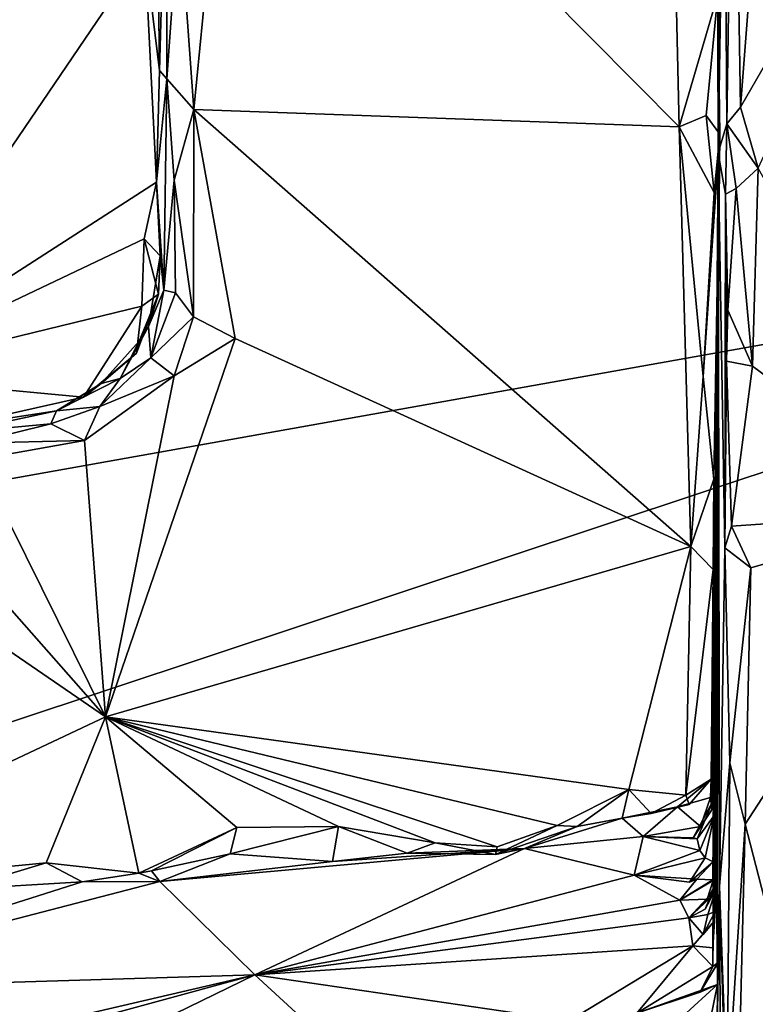
# Model space of a CAD drawing. Units: metres. Extents: x 25.2 to 30.3, y -9.3 to 14.7.
# Drawn here: x 28.9 to 29.4, y -0.3 to 0.4 of the extents above; entities that cross this region are included whole.
import ezdxf

# ---------------------------------------------------------------- set-up
doc = ezdxf.new("R2010")
doc.units = ezdxf.units.M

msp = doc.modelspace()

# ---------------------------------------------------------------- linework, layer by layer
at = {"layer": '1'}
for points in [[(29.39379, 0.30069, 0.15883), (29.40527, 2.06122, 0.51398), (29.40647, 1.91413, -0.30541)], [(29.39734, 0.70092, 0.55942), (29.40527, 2.06122, 0.51398), (29.39379, 0.30069, 0.15883)], [(29.40108, 1.29698, -0.67063), (29.39379, 0.30069, 0.15883), (29.40647, 1.91413, -0.30541)], [(29.40252, 1.15703, -0.64308), (29.39379, 0.30069, 0.15883), (29.40108, 1.29698, -0.67063)], [(29.4006, 0.88689, -0.66142), (29.39379, 0.30069, 0.15883), (29.40252, 1.15703, -0.64308)], [(30.0188, 0.26945, -1.57725), (28.02093, 0.72519, -1.56339), (28.87961, 1.10582, -1.57109)], [(28.87961, 1.10582, -1.57109), (30.00833, 0.62144, -1.57143), (30.0188, 0.26945, -1.57725)], [(29.39729, 0.80964, -0.67637), (29.39379, 0.30069, 0.15883), (29.4006, 0.88689, -0.66142)], [(29.39654, 0.73971, -0.67666), (29.39379, 0.30069, 0.15883), (29.39729, 0.80964, -0.67637)], [(29.39654, 0.73971, -0.67666), (29.39777, 0.63156, -0.66523), (29.39379, 0.30069, 0.15883)], [(27.94009, -0.10151, -1.55635), (28.02093, 0.72519, -1.56339), (30.0188, 0.26945, -1.57725)], [(29.39734, 0.70092, 0.55942), (29.39379, 0.30069, 0.15883), (29.40004, 0.32138, 0.76279)], [(29.39734, 0.70092, 0.55942), (29.40004, 0.32138, 0.76279), (29.40473, 0.64096, 0.77362)], [(29.40473, 0.64096, 0.77362), (29.40004, 0.32138, 0.76279), (29.40978, 0.33333, 0.77828)], [(29.40473, 0.64096, 0.77362), (29.40978, 0.33333, 0.77828), (29.43257, 0.63038, 0.7848)], [(29.00866, 0.47681, -0.69654), (29.0193, 0.33162, -0.68753), (29.0493, 0.63868, -0.68439)], [(29.0493, 0.63868, -0.68439), (29.0193, 0.33162, -0.68753), (29.36603, 0.31929, -0.68804)], [(29.0493, 0.63868, -0.68439), (29.36603, 0.31929, -0.68804), (29.3616, 0.50642, -0.69072)], [(29.39795, 0.55293, -0.66555), (29.39379, 0.30069, 0.15883), (29.39777, 0.63156, -0.66523)], [(29.43257, 0.63038, 0.7848), (29.40978, 0.33333, 0.77828), (29.57182, 0.61449, 0.77801)], [(28.67498, 0.61765, -0.86922), (28.77764, 0.14113, -0.86848), (28.98411, 0.44528, -0.87097)], [(29.57182, 0.61449, 0.77801), (29.40978, 0.33333, 0.77828), (29.42247, 0.28953, 0.78288)], [(29.39379, 0.30069, 0.15883), (29.39795, 0.55293, -0.66555), (29.39347, 0.47486, -0.67763)], [(28.9931, 0.49102, -0.86039), (28.99475, 0.35934, -0.86018), (28.99995, 0.54706, -0.72571)], [(28.99475, 0.35934, -0.86018), (28.99986, 0.35357, -0.71124), (28.99995, 0.54706, -0.72571)], [(28.99995, 0.54706, -0.72571), (28.99986, 0.35357, -0.71124), (29.00866, 0.47681, -0.69654)], [(29.3616, 0.50642, -0.69072), (29.36603, 0.31929, -0.68804), (29.39358, 0.41383, -0.68066)], [(28.9931, 0.49102, -0.86039), (28.98411, 0.44528, -0.87097), (28.99475, 0.35934, -0.86018)], [(29.00866, 0.47681, -0.69654), (28.99986, 0.35357, -0.71124), (29.0193, 0.33162, -0.68753)], [(29.39358, 0.41383, -0.68066), (29.39379, 0.30069, 0.15883), (29.39347, 0.47486, -0.67763)], [(28.98411, 0.44528, -0.87097), (28.77764, 0.14113, -0.86848), (28.99251, 0.27954, -0.86572)], [(28.98411, 0.44528, -0.87097), (28.99251, 0.27954, -0.86572), (28.99475, 0.35934, -0.86018)], [(29.39358, 0.41383, -0.68066), (29.36603, 0.31929, -0.68804), (29.38524, 0.32717, -0.68002)], [(29.38524, 0.32717, -0.68002), (29.39505, 0.31392, -0.65343), (29.39358, 0.41383, -0.68066)], [(29.39358, 0.41383, -0.68066), (29.39505, 0.31392, -0.65343), (29.39379, 0.30069, 0.15883)], [(28.99251, 0.27954, -0.86572), (28.99986, 0.35357, -0.71124), (28.99475, 0.35934, -0.86018)], [(28.99766, 0.2025, -0.71933), (28.99986, 0.35357, -0.71124), (28.99251, 0.27954, -0.86572)], [(28.99986, 0.35357, -0.71124), (28.99766, 0.2025, -0.71933), (29.00519, 0.28102, -0.69853)], [(28.99986, 0.35357, -0.71124), (29.00519, 0.28102, -0.69853), (29.0193, 0.33162, -0.68753)], [(29.00519, 0.28102, -0.69853), (29.01908, 0.18332, -0.68786), (29.0193, 0.33162, -0.68753)], [(29.0193, 0.33162, -0.68753), (29.01908, 0.18332, -0.68786), (29.04881, 0.16788, -0.6853)], [(29.04881, 0.16788, -0.6853), (29.37445, 0.01913, -0.68724), (29.0193, 0.33162, -0.68753)], [(29.0193, 0.33162, -0.68753), (29.37445, 0.01913, -0.68724), (29.36603, 0.31929, -0.68804)], [(29.40978, 0.33333, 0.77828), (29.40004, 0.32138, 0.76279), (29.42247, 0.28953, 0.78288)], [(29.38524, 0.32717, -0.68002), (29.36603, 0.31929, -0.68804), (29.39089, 0.27234, -0.67761)], [(29.38524, 0.32717, -0.68002), (29.39089, 0.27234, -0.67761), (29.39505, 0.31392, -0.65343)], [(29.36603, 0.31929, -0.68804), (29.37445, 0.01913, -0.68724), (29.38319, 0.1407, -0.68332)], [(29.39089, 0.27234, -0.67761), (29.36603, 0.31929, -0.68804), (29.38319, 0.1407, -0.68332)], [(29.39379, 0.30069, 0.15883), (29.39914, 0.27102, 0.72452), (29.40004, 0.32138, 0.76279)], [(29.40004, 0.32138, 0.76279), (29.39914, 0.27102, 0.72452), (29.40675, 0.2751, 0.77626)], [(29.40004, 0.32138, 0.76279), (29.40675, 0.2751, 0.77626), (29.42247, 0.28953, 0.78288)], [(29.39089, 0.27234, -0.67761), (29.38319, 0.1407, -0.68332), (29.39505, 0.31392, -0.65343)], [(29.38319, 0.1407, -0.68332), (29.39079, 0.06746, -0.67013), (29.39505, 0.31392, -0.65343)], [(29.39505, 0.31392, -0.65343), (29.39079, 0.06746, -0.67013), (29.39039, -0.16237, -0.52726)], [(29.39505, 0.31392, -0.65343), (29.39039, -0.16237, -0.52726), (29.39379, 0.30069, 0.15883)], [(29.39379, 0.30069, 0.15883), (29.39028, -0.20625, -0.3079), (29.39001, -0.21906, -0.1987)], [(29.39028, -0.21957, -0.14418), (29.39379, 0.30069, 0.15883), (29.39001, -0.21906, -0.1987)], [(29.3901, -0.26775, 0.30767), (29.39181, -0.12716, 0.39589), (29.39379, 0.30069, 0.15883)], [(29.39113, -0.24838, 0.16916), (29.3901, -0.26775, 0.30767), (29.39379, 0.30069, 0.15883)], [(29.39098, -0.17316, -0.46239), (29.39028, -0.20625, -0.3079), (29.39379, 0.30069, 0.15883)], [(29.39379, 0.30069, 0.15883), (29.39028, -0.21957, -0.14418), (29.39297, -0.22067, -0.07358)], [(29.39379, 0.30069, 0.15883), (29.39039, -0.16237, -0.52726), (29.39098, -0.17316, -0.46239)], [(29.39113, -0.24838, 0.16916), (29.39379, 0.30069, 0.15883), (29.39171, -0.24156, 0.08586)], [(29.39232, -0.22527, -0.01859), (29.39171, -0.24156, 0.08586), (29.39379, 0.30069, 0.15883)], [(29.39181, -0.12716, 0.39589), (29.39335, -0.29384, 0.53626), (29.39379, 0.30069, 0.15883)], [(29.39232, -0.22527, -0.01859), (29.39379, 0.30069, 0.15883), (29.39297, -0.22067, -0.07358)], [(29.39335, -0.29384, 0.53626), (29.39477, -0.22366, 0.74029), (29.39379, 0.30069, 0.15883)], [(29.39379, 0.30069, 0.15883), (29.39477, -0.22366, 0.74029), (29.39856, 0.01833, 0.76523)], [(29.39379, 0.30069, 0.15883), (29.39856, 0.01833, 0.76523), (29.39914, 0.27102, 0.72452)], [(29.40675, 0.2751, 0.77626), (29.41833, 0.14807, 0.78394), (29.42247, 0.28953, 0.78288)], [(29.41833, 0.14807, 0.78394), (29.55842, 0.0445, 0.78427), (29.42247, 0.28953, 0.78288)], [(28.77764, 0.14113, -0.86848), (28.98365, 0.23912, -0.86871), (28.99251, 0.27954, -0.86572)], [(28.99251, 0.27954, -0.86572), (28.98365, 0.23912, -0.86871), (28.99514, 0.22695, -0.85274)], [(28.99514, 0.22695, -0.85274), (28.99766, 0.2025, -0.71933), (28.99251, 0.27954, -0.86572)], [(28.99766, 0.2025, -0.71933), (29.00603, 0.20045, -0.69786), (29.00519, 0.28102, -0.69853)], [(29.00519, 0.28102, -0.69853), (29.00603, 0.20045, -0.69786), (29.01908, 0.18332, -0.68786)], [(29.40675, 0.2751, 0.77626), (29.39914, 0.27102, 0.72452), (29.40081, 0.18822, 0.77287)], [(29.40675, 0.2751, 0.77626), (29.40081, 0.18822, 0.77287), (29.41833, 0.14807, 0.78394)], [(27.47418, -0.57609, -1.54825), (27.94009, -0.10151, -1.55635), (30.0188, 0.26945, -1.57725)], [(27.47418, -0.57609, -1.54825), (30.0188, 0.26945, -1.57725), (29.79695, -0.4063, -1.57104)], [(29.39914, 0.27102, 0.72452), (29.39856, 0.01833, 0.76523), (29.39993, 0.15168, 0.7662)], [(29.39993, 0.15168, 0.7662), (29.40081, 0.18822, 0.77287), (29.39914, 0.27102, 0.72452)], [(28.77764, 0.14113, -0.86848), (28.98206, 0.19111, -0.87024), (28.98365, 0.23912, -0.86871)], [(28.98365, 0.23912, -0.86871), (28.98206, 0.19111, -0.87024), (28.99396, 0.19963, -0.8544)], [(28.99514, 0.22695, -0.85274), (28.98365, 0.23912, -0.86871), (28.99396, 0.19963, -0.8544)], [(28.98681, 0.17658, -0.74129), (28.99766, 0.2025, -0.71933), (28.99514, 0.22695, -0.85274)], [(28.99396, 0.19963, -0.8544), (28.98681, 0.17658, -0.74129), (28.99514, 0.22695, -0.85274)], [(28.99396, 0.19963, -0.8544), (28.97825, 0.15733, -0.84946), (28.98007, 0.166, -0.77435)], [(28.99396, 0.19963, -0.8544), (28.98206, 0.19111, -0.87024), (28.97825, 0.15733, -0.84946)], [(28.98007, 0.166, -0.77435), (28.98681, 0.17658, -0.74129), (28.99396, 0.19963, -0.8544)], [(28.98681, 0.17658, -0.74129), (28.98854, 0.1541, -0.70462), (28.99766, 0.2025, -0.71933)], [(28.99766, 0.2025, -0.71933), (28.98854, 0.1541, -0.70462), (29.00603, 0.20045, -0.69786)], [(29.00603, 0.20045, -0.69786), (28.98854, 0.1541, -0.70462), (29.01908, 0.18332, -0.68786)], [(28.77764, 0.14113, -0.86848), (28.94033, 0.12603, -0.86858), (28.98206, 0.19111, -0.87024)], [(28.98206, 0.19111, -0.87024), (28.94033, 0.12603, -0.86858), (28.97825, 0.15733, -0.84946)], [(28.98854, 0.1541, -0.70462), (29.00505, 0.14109, -0.68685), (29.01908, 0.18332, -0.68786)], [(29.01908, 0.18332, -0.68786), (29.00505, 0.14109, -0.68685), (29.04881, 0.16788, -0.6853)], [(29.40081, 0.18822, 0.77287), (29.39993, 0.15168, 0.7662), (29.41833, 0.14807, 0.78394)], [(28.98007, 0.166, -0.77435), (28.96654, 0.13918, -0.72137), (28.98681, 0.17658, -0.74129)], [(28.98681, 0.17658, -0.74129), (28.96654, 0.13918, -0.72137), (28.98854, 0.1541, -0.70462)], [(28.95306, 0.13573, -0.75535), (28.96654, 0.13918, -0.72137), (28.98007, 0.166, -0.77435)], [(28.97825, 0.15733, -0.84946), (28.95306, 0.13573, -0.75535), (28.98007, 0.166, -0.77435)], [(29.04881, 0.16788, -0.6853), (28.95617, -0.10264, -0.68582), (29.37445, 0.01913, -0.68724)], [(29.00505, 0.14109, -0.68685), (28.95617, -0.10264, -0.68582), (29.04881, 0.16788, -0.6853)], [(28.94033, 0.12603, -0.86858), (28.95306, 0.13573, -0.75535), (28.97825, 0.15733, -0.84946)], [(28.96654, 0.13918, -0.72137), (28.95202, 0.11921, -0.70121), (28.98854, 0.1541, -0.70462)], [(28.98854, 0.1541, -0.70462), (28.95202, 0.11921, -0.70121), (29.00505, 0.14109, -0.68685)], [(29.39993, 0.15168, 0.7662), (29.39856, 0.01833, 0.76523), (29.40342, 0.03374, 0.77623)], [(29.39993, 0.15168, 0.7662), (29.40342, 0.03374, 0.77623), (29.41833, 0.14807, 0.78394)], [(29.41833, 0.14807, 0.78394), (29.40342, 0.03374, 0.77623), (29.55842, 0.0445, 0.78427)], [(28.77764, 0.14113, -0.86848), (28.846, 0.10473, -0.85831), (28.94033, 0.12603, -0.86858)], [(28.95202, 0.11921, -0.70121), (28.94115, 0.0949, -0.69059), (29.00505, 0.14109, -0.68685)], [(28.94115, 0.0949, -0.69059), (28.95617, -0.10264, -0.68582), (29.00505, 0.14109, -0.68685)], [(28.92117, 0.11622, -0.74401), (28.95202, 0.11921, -0.70121), (28.96654, 0.13918, -0.72137)], [(28.92117, 0.11622, -0.74401), (28.96654, 0.13918, -0.72137), (28.95306, 0.13573, -0.75535)], [(28.94033, 0.12603, -0.86858), (28.92117, 0.11622, -0.74401), (28.95306, 0.13573, -0.75535)], [(29.38319, 0.1407, -0.68332), (29.37445, 0.01913, -0.68724), (29.39079, 0.06746, -0.67013)], [(28.846, 0.10473, -0.85831), (28.92117, 0.11622, -0.74401), (28.94033, 0.12603, -0.86858)], [(28.846, 0.10473, -0.85831), (28.84924, 0.1008, -0.74352), (28.92117, 0.11622, -0.74401)], [(28.84924, 0.1008, -0.74352), (28.91711, 0.10701, -0.70827), (28.92117, 0.11622, -0.74401)], [(28.91711, 0.10701, -0.70827), (28.94115, 0.0949, -0.69059), (28.95202, 0.11921, -0.70121)], [(28.92117, 0.11622, -0.74401), (28.91711, 0.10701, -0.70827), (28.95202, 0.11921, -0.70121)], [(28.84924, 0.1008, -0.74352), (28.8611, 0.093, -0.70715), (28.91711, 0.10701, -0.70827)], [(28.91711, 0.10701, -0.70827), (28.8611, 0.093, -0.70715), (28.94115, 0.0949, -0.69059)], [(28.8611, 0.093, -0.70715), (28.86476, 0.08137, -0.69151), (28.94115, 0.0949, -0.69059)], [(28.94115, 0.0949, -0.69059), (28.86476, 0.08137, -0.69151), (28.95617, -0.10264, -0.68582)], [(28.8044, 0.06949, -0.68665), (28.95617, -0.10264, -0.68582), (28.86476, 0.08137, -0.69151)], [(28.8044, 0.06949, -0.68665), (28.72356, 0.05693, -0.68608), (28.95617, -0.10264, -0.68582)], [(29.37445, 0.01913, -0.68724), (29.39021, 0.00282, -0.67398), (29.39079, 0.06746, -0.67013)], [(29.39079, 0.06746, -0.67013), (29.39021, 0.00282, -0.67398), (29.39039, -0.16237, -0.52726)], [(28.72356, 0.05693, -0.68608), (28.68813, -0.22876, -0.68044), (28.95617, -0.10264, -0.68582)], [(29.40342, 0.03374, 0.77623), (29.41731, 0.00395, 0.78221), (29.55842, 0.0445, 0.78427)], [(29.41731, 0.00395, 0.78221), (29.41305, -0.17926, 0.78164), (29.55842, 0.0445, 0.78427)], [(29.41305, -0.17926, 0.78164), (29.47683, -0.42588, 0.78711), (29.55842, 0.0445, 0.78427)], [(29.40342, 0.03374, 0.77623), (29.39856, 0.01833, 0.76523), (29.41731, 0.00395, 0.78221)], [(29.37445, 0.01913, -0.68724), (28.95617, -0.10264, -0.68582), (29.33014, -0.15447, -0.68801)], [(29.37445, 0.01913, -0.68724), (29.33014, -0.15447, -0.68801), (29.37069, -0.15846, -0.68565)], [(29.37445, 0.01913, -0.68724), (29.37069, -0.15846, -0.68565), (29.39021, 0.00282, -0.67398)], [(29.39477, -0.22366, 0.74029), (29.4023, -0.13546, 0.77557), (29.39856, 0.01833, 0.76523)], [(29.39856, 0.01833, 0.76523), (29.4023, -0.13546, 0.77557), (29.41731, 0.00395, 0.78221)], [(29.37069, -0.15846, -0.68565), (29.38895, -0.14712, -0.66579), (29.39021, 0.00282, -0.67398)], [(29.38895, -0.14712, -0.66579), (29.38924, -0.16898, -0.60199), (29.39021, 0.00282, -0.67398)], [(29.38924, -0.16898, -0.60199), (29.39039, -0.16237, -0.52726), (29.39021, 0.00282, -0.67398)], [(29.4023, -0.13546, 0.77557), (29.41305, -0.17926, 0.78164), (29.41731, 0.00395, 0.78221)], [(28.95617, -0.10264, -0.68582), (28.68813, -0.22876, -0.68044), (28.91371, -0.20691, -0.67905)], [(28.95617, -0.10264, -0.68582), (28.91371, -0.20691, -0.67905), (28.97995, -0.21428, -0.68549)], [(28.97995, -0.21428, -0.68549), (29.04999, -0.18175, -0.68296), (28.95617, -0.10264, -0.68582)], [(29.04999, -0.18175, -0.68296), (29.12259, -0.181, -0.68043), (28.95617, -0.10264, -0.68582)], [(28.95617, -0.10264, -0.68582), (29.12259, -0.181, -0.68043), (29.19164, -0.19254, -0.67628)], [(28.95617, -0.10264, -0.68582), (29.19164, -0.19254, -0.67628), (29.23587, -0.19556, -0.68684)], [(28.95617, -0.10264, -0.68582), (29.23587, -0.19556, -0.68684), (29.27891, -0.18019, -0.68065)], [(29.33014, -0.15447, -0.68801), (28.95617, -0.10264, -0.68582), (29.27891, -0.18019, -0.68065)], [(29.39181, -0.12716, 0.39589), (29.3901, -0.26775, 0.30767), (29.39004, -0.28092, 0.40727)], [(29.39181, -0.12716, 0.39589), (29.39004, -0.28092, 0.40727), (29.39389, -0.27804, 0.48969)], [(29.39335, -0.29384, 0.53626), (29.39181, -0.12716, 0.39589), (29.39389, -0.27804, 0.48969)], [(29.4023, -0.13546, 0.77557), (29.39477, -0.22366, 0.74029), (29.40019, -0.37701, 0.76894)], [(29.4023, -0.13546, 0.77557), (29.40019, -0.37701, 0.76894), (29.41305, -0.17926, 0.78164)], [(29.37309, -0.16515, -0.67779), (29.36489, -0.16675, -0.66491), (29.38895, -0.14712, -0.66579)], [(29.38895, -0.14712, -0.66579), (29.36489, -0.16675, -0.66491), (29.38842, -0.16015, -0.64968)], [(29.37069, -0.15846, -0.68565), (29.37309, -0.16515, -0.67779), (29.38895, -0.14712, -0.66579)], [(29.38895, -0.14712, -0.66579), (29.38842, -0.16015, -0.64968), (29.38924, -0.16898, -0.60199)], [(29.27891, -0.18019, -0.68065), (29.29313, -0.18104, -0.66751), (29.33014, -0.15447, -0.68801)], [(29.33014, -0.15447, -0.68801), (29.29313, -0.18104, -0.66751), (29.3253, -0.17491, -0.67026)], [(29.33014, -0.15447, -0.68801), (29.3253, -0.17491, -0.67026), (29.34604, -0.17169, -0.68035)], [(29.33014, -0.15447, -0.68801), (29.34604, -0.17169, -0.68035), (29.37069, -0.15846, -0.68565)], [(29.37069, -0.15846, -0.68565), (29.34604, -0.17169, -0.68035), (29.37309, -0.16515, -0.67779)], [(29.36489, -0.16675, -0.66491), (29.38123, -0.18087, -0.65494), (29.38842, -0.16015, -0.64968)], [(29.38123, -0.18087, -0.65494), (29.38924, -0.16898, -0.60199), (29.38842, -0.16015, -0.64968)], [(29.3253, -0.17491, -0.67026), (29.3403, -0.188, -0.62734), (29.36489, -0.16675, -0.66491)], [(29.3253, -0.17491, -0.67026), (29.36489, -0.16675, -0.66491), (29.34604, -0.17169, -0.68035)], [(29.36489, -0.16675, -0.66491), (29.3403, -0.188, -0.62734), (29.38123, -0.18087, -0.65494)], [(29.34604, -0.17169, -0.68035), (29.36489, -0.16675, -0.66491), (29.37309, -0.16515, -0.67779)], [(29.37591, -0.18897, -0.57407), (29.3788, -0.18962, -0.52511), (29.39039, -0.16237, -0.52726)], [(29.37591, -0.18897, -0.57407), (29.39039, -0.16237, -0.52726), (29.38924, -0.16898, -0.60199)], [(29.3788, -0.18962, -0.52511), (29.39098, -0.17316, -0.46239), (29.39039, -0.16237, -0.52726)], [(29.3253, -0.17491, -0.67026), (29.25546, -0.19658, -0.62792), (29.3403, -0.188, -0.62734)], [(29.29313, -0.18104, -0.66751), (29.25546, -0.19658, -0.62792), (29.3253, -0.17491, -0.67026)], [(29.38123, -0.18087, -0.65494), (29.37591, -0.18897, -0.57407), (29.38924, -0.16898, -0.60199)], [(29.3788, -0.18962, -0.52511), (29.3808, -0.19807, -0.4649), (29.39098, -0.17316, -0.46239)], [(29.3808, -0.19807, -0.4649), (29.38452, -0.20335, -0.38906), (29.39098, -0.17316, -0.46239)], [(29.38452, -0.20335, -0.38906), (29.39028, -0.20625, -0.3079), (29.39098, -0.17316, -0.46239)], [(28.97995, -0.21428, -0.68549), (28.98891, -0.21252, -0.67804), (29.04999, -0.18175, -0.68296)], [(28.98891, -0.21252, -0.67804), (29.04524, -0.20038, -0.67484), (29.04999, -0.18175, -0.68296)], [(29.04999, -0.18175, -0.68296), (29.04524, -0.20038, -0.67484), (29.12259, -0.181, -0.68043)], [(29.04524, -0.20038, -0.67484), (29.11832, -0.20601, -0.64622), (29.12259, -0.181, -0.68043)], [(29.12259, -0.181, -0.68043), (29.11832, -0.20601, -0.64622), (29.17166, -0.20006, -0.66382)], [(29.12259, -0.181, -0.68043), (29.17166, -0.20006, -0.66382), (29.19164, -0.19254, -0.67628)], [(29.23587, -0.19556, -0.68684), (29.23475, -0.20099, -0.67249), (29.27891, -0.18019, -0.68065)], [(29.27891, -0.18019, -0.68065), (29.23475, -0.20099, -0.67249), (29.29313, -0.18104, -0.66751)], [(29.23475, -0.20099, -0.67249), (29.25546, -0.19658, -0.62792), (29.29313, -0.18104, -0.66751)], [(29.3403, -0.188, -0.62734), (29.37591, -0.18897, -0.57407), (29.38123, -0.18087, -0.65494)], [(29.40019, -0.37701, 0.76894), (29.40415, -0.54365, 0.77825), (29.41305, -0.17926, 0.78164)], [(29.41305, -0.17926, 0.78164), (29.40415, -0.54365, 0.77825), (29.47683, -0.42588, 0.78711)], [(29.25546, -0.19658, -0.62792), (29.33376, -0.21559, -0.37159), (29.3403, -0.188, -0.62734)], [(29.3403, -0.188, -0.62734), (29.33376, -0.21559, -0.37159), (29.3808, -0.19807, -0.4649)], [(29.37591, -0.18897, -0.57407), (29.3403, -0.188, -0.62734), (29.3788, -0.18962, -0.52511)], [(29.3403, -0.188, -0.62734), (29.3808, -0.19807, -0.4649), (29.3788, -0.18962, -0.52511)], [(28.99503, -0.22021, -0.62906), (29.06286, -0.28687, 0.07318), (29.25546, -0.19658, -0.62792)], [(29.11832, -0.20601, -0.64622), (28.99503, -0.22021, -0.62906), (29.25546, -0.19658, -0.62792)], [(29.25546, -0.19658, -0.62792), (29.06286, -0.28687, 0.07318), (29.33376, -0.21559, -0.37159)], [(29.17166, -0.20006, -0.66382), (29.11832, -0.20601, -0.64622), (29.25546, -0.19658, -0.62792)], [(29.19164, -0.19254, -0.67628), (29.17166, -0.20006, -0.66382), (29.23475, -0.20099, -0.67249)], [(29.17166, -0.20006, -0.66382), (29.25546, -0.19658, -0.62792), (29.23475, -0.20099, -0.67249)], [(29.19164, -0.19254, -0.67628), (29.23475, -0.20099, -0.67249), (29.23587, -0.19556, -0.68684)], [(28.98891, -0.21252, -0.67804), (28.99503, -0.22021, -0.62906), (29.04524, -0.20038, -0.67484)], [(29.04524, -0.20038, -0.67484), (28.99503, -0.22021, -0.62906), (29.11832, -0.20601, -0.64622)], [(29.3808, -0.19807, -0.4649), (29.33376, -0.21559, -0.37159), (29.38452, -0.20335, -0.38906)], [(29.38452, -0.20335, -0.38906), (29.33376, -0.21559, -0.37159), (29.37347, -0.22063, -0.33129)], [(29.38452, -0.20335, -0.38906), (29.37347, -0.22063, -0.33129), (29.39028, -0.20625, -0.3079)], [(28.68813, -0.22876, -0.68044), (28.8514, -0.2256, -0.65648), (28.91371, -0.20691, -0.67905)], [(28.91371, -0.20691, -0.67905), (28.8514, -0.2256, -0.65648), (28.93948, -0.22051, -0.6657)], [(28.91371, -0.20691, -0.67905), (28.93948, -0.22051, -0.6657), (28.97995, -0.21428, -0.68549)], [(29.37347, -0.22063, -0.33129), (29.37861, -0.21866, -0.29589), (29.39028, -0.20625, -0.3079)], [(29.37861, -0.21866, -0.29589), (29.39001, -0.21906, -0.1987), (29.39028, -0.20625, -0.3079)], [(28.97995, -0.21428, -0.68549), (28.93948, -0.22051, -0.6657), (28.99503, -0.22021, -0.62906)], [(28.97995, -0.21428, -0.68549), (28.99503, -0.22021, -0.62906), (28.98891, -0.21252, -0.67804)], [(29.33376, -0.21559, -0.37159), (29.06286, -0.28687, 0.07318), (29.36645, -0.23347, -0.17055)], [(29.33376, -0.21559, -0.37159), (29.36645, -0.23347, -0.17055), (29.37861, -0.21866, -0.29589)], [(29.33376, -0.21559, -0.37159), (29.37861, -0.21866, -0.29589), (29.37347, -0.22063, -0.33129)], [(28.93948, -0.22051, -0.6657), (28.69496, -0.2982, -0.13341), (28.99503, -0.22021, -0.62906)], [(28.99503, -0.22021, -0.62906), (28.69496, -0.2982, -0.13341), (29.06286, -0.28687, 0.07318)], [(28.8514, -0.2256, -0.65648), (28.69496, -0.2982, -0.13341), (28.93948, -0.22051, -0.6657)], [(29.37861, -0.21866, -0.29589), (29.36645, -0.23347, -0.17055), (29.39001, -0.21906, -0.1987)], [(29.39001, -0.21906, -0.1987), (29.36645, -0.23347, -0.17055), (29.39028, -0.21957, -0.14418)], [(29.36645, -0.23347, -0.17055), (29.38599, -0.23285, -0.11161), (29.39028, -0.21957, -0.14418)], [(29.38757, -0.23241, -0.07053), (29.38455, -0.24003, -0.04402), (29.39297, -0.22067, -0.07358)], [(29.38455, -0.24003, -0.04402), (29.39232, -0.22527, -0.01859), (29.39297, -0.22067, -0.07358)], [(29.39028, -0.21957, -0.14418), (29.38599, -0.23285, -0.11161), (29.39297, -0.22067, -0.07358)], [(29.38599, -0.23285, -0.11161), (29.38757, -0.23241, -0.07053), (29.39297, -0.22067, -0.07358)], [(29.39026, -0.50801, 0.57557), (29.39477, -0.22366, 0.74029), (29.39307, -0.32345, 0.58326)], [(29.39026, -0.50801, 0.57557), (29.39668, -0.60162, 0.76277), (29.39477, -0.22366, 0.74029)], [(29.39477, -0.22366, 0.74029), (29.39335, -0.29384, 0.53626), (29.39307, -0.32345, 0.58326)], [(29.39477, -0.22366, 0.74029), (29.39668, -0.60162, 0.76277), (29.40415, -0.54365, 0.77825)], [(29.39477, -0.22366, 0.74029), (29.40415, -0.54365, 0.77825), (29.40019, -0.37701, 0.76894)], [(29.38455, -0.24003, -0.04402), (29.37296, -0.24624, -0.01871), (29.39232, -0.22527, -0.01859)], [(29.37296, -0.24624, -0.01871), (29.38649, -0.24379, 0.03039), (29.39232, -0.22527, -0.01859)], [(29.38649, -0.24379, 0.03039), (29.39171, -0.24156, 0.08586), (29.39232, -0.22527, -0.01859)], [(29.36645, -0.23347, -0.17055), (29.06286, -0.28687, 0.07318), (29.37296, -0.24624, -0.01871)], [(29.36645, -0.23347, -0.17055), (29.37296, -0.24624, -0.01871), (29.38599, -0.23285, -0.11161)], [(29.37296, -0.24624, -0.01871), (29.38455, -0.24003, -0.04402), (29.38757, -0.23241, -0.07053)], [(29.37296, -0.24624, -0.01871), (29.38757, -0.23241, -0.07053), (29.38599, -0.23285, -0.11161)], [(29.06286, -0.28687, 0.07318), (29.37587, -0.26615, 0.18383), (29.37296, -0.24624, -0.01871)], [(29.38649, -0.24379, 0.03039), (29.37296, -0.24624, -0.01871), (29.38307, -0.25801, 0.14302)], [(29.37296, -0.24624, -0.01871), (29.37587, -0.26615, 0.18383), (29.38307, -0.25801, 0.14302)], [(29.38649, -0.24379, 0.03039), (29.38307, -0.25801, 0.14302), (29.39171, -0.24156, 0.08586)], [(29.39171, -0.24156, 0.08586), (29.38307, -0.25801, 0.14302), (29.39113, -0.24838, 0.16916)], [(29.38307, -0.25801, 0.14302), (29.37587, -0.26615, 0.18383), (29.39113, -0.24838, 0.16916)], [(29.39113, -0.24838, 0.16916), (29.37587, -0.26615, 0.18383), (29.3901, -0.26775, 0.30767)], [(29.06286, -0.28687, 0.07318), (29.28734, -0.31989, 0.5183), (29.37587, -0.26615, 0.18383)], [(29.37587, -0.26615, 0.18383), (29.28734, -0.31989, 0.5183), (29.3357, -0.31438, 0.52728)], [(29.37587, -0.26615, 0.18383), (29.3357, -0.31438, 0.52728), (29.39004, -0.28092, 0.40727)], [(29.37587, -0.26615, 0.18383), (29.39004, -0.28092, 0.40727), (29.3901, -0.26775, 0.30767)], [(29.3357, -0.31438, 0.52728), (29.38112, -0.29928, 0.49383), (29.39004, -0.28092, 0.40727)], [(29.39004, -0.28092, 0.40727), (29.38112, -0.29928, 0.49383), (29.39389, -0.27804, 0.48969)], [(29.38112, -0.29928, 0.49383), (29.39335, -0.29384, 0.53626), (29.39389, -0.27804, 0.48969)], [(28.69496, -0.2982, -0.13341), (28.86427, -0.33319, 0.30216), (29.06286, -0.28687, 0.07318)], [(29.06286, -0.28687, 0.07318), (28.86427, -0.33319, 0.30216), (28.90751, -0.32941, 0.31944)], [(29.06286, -0.28687, 0.07318), (28.90751, -0.32941, 0.31944), (28.97735, -0.32875, 0.36037)], [(28.97735, -0.32875, 0.36037), (29.10102, -0.32208, 0.41423), (29.06286, -0.28687, 0.07318)], [(29.06286, -0.28687, 0.07318), (29.10102, -0.32208, 0.41423), (29.28734, -0.31989, 0.5183)], [(29.3357, -0.31438, 0.52728), (29.36832, -0.31673, 0.55658), (29.39335, -0.29384, 0.53626)], [(29.38112, -0.29928, 0.49383), (29.3357, -0.31438, 0.52728), (29.39335, -0.29384, 0.53626)], [(29.36832, -0.31673, 0.55658), (29.38832, -0.31849, 0.56582), (29.39335, -0.29384, 0.53626)], [(29.39335, -0.29384, 0.53626), (29.38832, -0.31849, 0.56582), (29.39307, -0.32345, 0.58326)]]:
    msp.add_3dface(points, dxfattribs=at)

doc.saveas('drawing.dxf')
